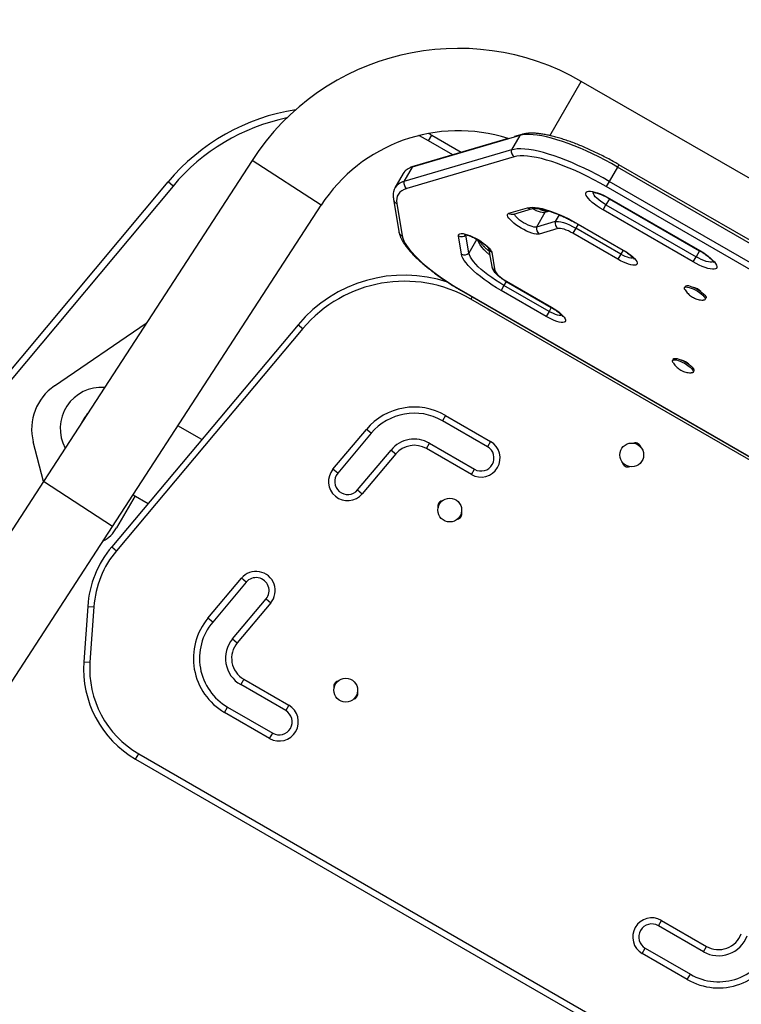
# Model space of a CAD drawing. Units: inches. Extents: x 306 to 2383, y 121 to 1067.
# Drawn here: x 445 to 466, y 498 to 527 of the extents above; entities that cross this region are included whole.
import ezdxf

# ---------------------------------------------------------------- set-up
doc = ezdxf.new("R2010")
doc.units = ezdxf.units.IN
doc.header["$MEASUREMENT"] = 0
doc.header["$PDSIZE"] = -1
doc.layers.add('CONTOUR', color=7, linetype='Continuous')
doc.layers.add('DIM_IMP_BORDURE', color=7, linetype='Continuous')
doc.styles.add('DIM', font='romans.shx')
doc.dimstyles.new('Implantation (Pied-mètre)', dxfattribs={"dimscale": 96, "dimtxt": 0.09375, "dimasz": 0.125, "dimexe": 0.125, "dimexo": 0.125, "dimgap": 0.03, "dimtad": 1, "dimdec": 3, "dimzin": 0, "dimdsep": 46, "dimlunit": 4, "dimtxsty": 'DIM', "dimblk1": 'OBLIQUE', "dimblk2": 'OBLIQUE', "dimsah": 1, "dimcen": 0.089844, "dimdle": 0.125, "dimclrt": 7, "dimadec": 0, "dimazin": 0, "dimtfac": 1, "dimtdec": 0, "dimtofl": 0, "dimtmove": 0, "dimatfit": 3, "dimldrblk": 'OBLIQUE', "dimfxl": 1, "dimfrac": 2, "dimtolj": 1, "dimtzin": 0, "dimarcsym": 0})

# ---------------------------------------------------------------- blocks, each defined once
blk = doc.blocks.new('_OBLIQUE')
at = {"color": 0, "linetype": 'ByBlock'}
blk.add_line((-0.5, -0.5), (0.5, 0.5), dxfattribs=at)
blk = doc.blocks.new('*D32')
at = {"layer": 'Defpoints', "color": 0}
for p in [(322.08, 1002.859), (1134.172, 475.267), (322.08, 446.42)]:
    blk.add_point(p, dxfattribs=at)
at = {"layer": 'DIM_IMP_BORDURE', "color": 0, "lineweight": -2}
for p, q in [((322.08, 462.67), (322.08, 1019.109)), ((1134.172, 491.517), (1134.172, 1019.109)), ((1150.422, 1002.859), (305.83, 1002.859))]:
    blk.add_line(p, q, dxfattribs=at)
at = {"layer": 'DIM_IMP_BORDURE', "color": 0, "lineweight": -2, "xscale": 16.25, "yscale": 16.25, "zscale": 16.25, "rotation": 180}
blk.add_blockref('_OBLIQUE', (322.08, 1002.859), dxfattribs=at)
at = {"layer": 'DIM_IMP_BORDURE', "color": 0, "lineweight": -2, "xscale": 16.25, "yscale": 16.25, "zscale": 16.25}
blk.add_blockref('_OBLIQUE', (1134.172, 1002.859), dxfattribs=at)
at = {"layer": 'DIM_IMP_BORDURE', "color": 7, "insert": (728.126, 1016.026), "char_height": 12.1875, "attachment_point": 5, "style": 'DIM'}
blk.add_mtext('\\A1;67\'-8" [20.627m]', dxfattribs=at)

msp = doc.modelspace()

# ---------------------------------------------------------------- linework, layer by layer
at = {"layer": 'CONTOUR'}
for p, q in [((459.99035, 523.53822), (460.89434, 525.10398)), ((502.28192, 501.20885), (460.89434, 525.10398)), ((459.11778, 523.54174), (456.01919, 522.62982)), ((458.78073, 523.45673), (456.07771, 522.66123)), ((456.48599, 523.39118), (456.57974, 523.55356)), ((457.18557, 522.98727), (456.48599, 523.39118)), ((456.49478, 523.60169), (456.57974, 523.55356)), ((456.57974, 523.55356), (457.43396, 523.06037)), ((459.11778, 523.54174), (458.87788, 523.12622)), ((459.17629, 523.57314), (458.96468, 523.51087)), ((458.87788, 523.12622), (455.77929, 522.2143)), ((451.39808, 522.82412), (445.38403, 513.56331)), ((453.38992, 521.53061), (451.39808, 522.82412)), ((458.95934, 522.92581), (455.86076, 522.0139)), ((456.01919, 522.62982), (455.77929, 522.2143)), ((461.94014, 522.63466), (461.70024, 522.21914)), ((461.97904, 522.70203), (461.94014, 522.63466)), ((499.62052, 500.87988), (461.94014, 522.63466)), ((499.65942, 500.94725), (461.97904, 522.70203)), ((455.75551, 522.4457), (455.51561, 522.03018)), ((436.91121, 507.77372), (448.97646, 522.20576)), ((449.12031, 522.0855), (437.06548, 507.66592)), ((449.12031, 522.0855), (448.97646, 522.20576)), ((461.70024, 522.21914), (461.6154, 522.07219)), ((499.29578, 500.31741), (461.6154, 522.07219)), ((499.38062, 500.46436), (461.70024, 522.21914)), ((455.47756, 521.70465), (455.63107, 520.77434)), ((461.70614, 521.7198), (461.60435, 521.54349)), ((461.70614, 521.7198), (461.70993, 521.72636)), ((461.70614, 521.7198), (464.30422, 520.2198)), ((461.70993, 521.72636), (464.308, 520.22636)), ((447.37587, 512.26979), (453.38992, 521.53061)), ((455.5726, 521.57936), (455.7261, 520.64905)), ((458.80445, 521.30046), (459.3445, 521.4594)), ((458.94735, 521.27641), (459.4874, 521.43535)), ((461.51951, 521.39654), (461.60435, 521.54349)), ((464.11758, 519.89654), (461.51951, 521.39654)), ((461.60435, 521.54349), (464.20243, 520.04349)), ((459.83962, 521.31806), (459.59972, 520.90254)), ((459.97972, 521.35929), (459.83962, 521.31806)), ((459.95672, 521.36671), (459.89814, 521.34947)), ((460.25283, 521.2573), (460.13977, 521.06148)), ((460.13977, 521.06148), (459.59972, 520.90254)), ((460.22123, 520.86107), (459.68118, 520.70214)), ((460.73508, 520.87015), (460.65023, 520.7232)), ((460.8006, 520.98365), (460.73508, 520.87015)), ((462.03411, 520.12015), (460.73508, 520.87015)), ((460.80439, 520.99021), (460.8006, 520.98365)), ((460.8006, 520.98365), (462.09964, 520.23365)), ((460.80439, 520.99021), (462.10343, 520.24021)), ((457.43842, 520.12294), (457.35182, 520.64779)), ((457.65316, 520.15039), (457.56656, 520.67524)), ((457.88371, 520.54971), (457.65316, 520.15039)), ((461.94927, 519.9732), (460.65023, 520.7232)), ((458.21829, 520.28697), (458.31002, 519.76815)), ((458.31098, 520.175), (458.4047, 519.64498)), ((462.03411, 520.12015), (461.94927, 519.9732)), ((462.09964, 520.23365), (462.03411, 520.12015)), ((462.10343, 520.24021), (462.09964, 520.23365)), ((464.11758, 519.89654), (464.20243, 520.04349)), ((464.30422, 520.2198), (464.20243, 520.04349)), ((464.30422, 520.2198), (464.308, 520.22636)), ((458.6635, 519.22083), (458.57866, 519.07387)), ((458.73012, 519.33622), (458.6635, 519.22083)), ((459.96254, 518.47083), (458.6635, 519.22083)), ((458.73391, 519.34278), (458.73012, 519.33622)), ((458.73012, 519.33622), (460.02916, 518.58622)), ((458.73391, 519.34278), (460.03295, 518.59278)), ((463.89381, 519.19656), (463.87132, 519.15761)), ((464.14705, 519.15883), (464.14611, 519.1572)), ((457.43319, 519.07845), (457.4294, 519.07189)), ((457.4294, 519.07189), (498.79045, 495.19208)), ((457.43319, 519.07845), (498.79423, 495.19864)), ((457.74222, 518.89129), (457.70523, 518.82722)), ((459.8777, 518.32387), (458.57866, 519.07387)), ((464.4668, 518.81381), (464.48929, 518.85276)), ((498.44064, 495.30862), (457.70523, 518.82722)), ((460.02916, 518.58622), (459.96254, 518.47083)), ((460.03295, 518.59278), (460.02916, 518.58622)), ((459.96254, 518.47083), (459.8777, 518.32387)), ((445.69782, 516.32076), (448.34922, 518.1293)), ((452.72944, 518.08736), (447.35466, 511.68195)), ((452.72944, 518.08736), (452.86486, 517.97373)), ((452.86486, 517.97373), (447.49008, 511.56832)), ((463.54801, 517.09762), (463.52552, 517.05866)), ((463.82058, 517.05375), (463.81827, 517.04975)), ((464.121, 516.71486), (464.14349, 516.75382)), ((456.97786, 515.46963), (456.88947, 515.31654)), ((456.97786, 515.46963), (458.2769, 514.71963)), ((449.95082, 514.77593), (449.26174, 515.17377)), ((458.18851, 514.56654), (456.88947, 515.31654)), ((453.73255, 513.91834), (454.69673, 515.0674)), ((454.83215, 514.95377), (453.86797, 513.80471)), ((454.83215, 514.95377), (454.69673, 515.0674)), ((445.3818, 513.55988), (445.08919, 514.71249)), ((456.42608, 514.51392), (456.51447, 514.66702)), ((456.51447, 514.66702), (457.81351, 513.91702)), ((458.2769, 514.71963), (458.18851, 514.56654)), ((454.4425, 513.32262), (455.40668, 514.47168)), ((455.5421, 514.35805), (454.57792, 513.20899)), ((455.40668, 514.47168), (455.5421, 514.35805)), ((457.72512, 513.76392), (456.42608, 514.51392)), ((453.86797, 513.80471), (453.73255, 513.91834)), ((457.72512, 513.76392), (457.81351, 513.91702)), ((445.38403, 513.56331), (442.36123, 508.9086)), ((447.37587, 512.26979), (445.38403, 513.56331)), ((447.96645, 513.1792), (448.40065, 512.92851)), ((454.4425, 513.32262), (454.57792, 513.20899)), ((448.02371, 513.14614), (447.49162, 512.22454)), ((444.35307, 507.61508), (447.37587, 512.26979)), ((447.35466, 511.68195), (447.49008, 511.56832)), ((450.1278, 509.62237), (451.09198, 510.77144)), ((451.2274, 510.65781), (450.26322, 509.50874)), ((451.2274, 510.65781), (451.09198, 510.77144)), ((450.83776, 509.02665), (451.80194, 510.17572)), ((451.93736, 510.06209), (450.97317, 508.91302)), ((451.80194, 510.17572), (451.93736, 510.06209)), ((446.6601, 509.96286), (446.54842, 508.36572)), ((446.6601, 509.96286), (446.83645, 509.95052)), ((446.83645, 509.95052), (446.72476, 508.35338)), ((450.26322, 509.50874), (450.1278, 509.62237)), ((450.83776, 509.02665), (450.97317, 508.91302)), ((446.54842, 508.36572), (446.72476, 508.35338)), ((451.15893, 507.85953), (451.07054, 507.70644)), ((451.15893, 507.85953), (452.45797, 507.10953)), ((452.36958, 506.95644), (451.07054, 507.70644)), ((450.60716, 506.90383), (450.69554, 507.05692)), ((450.69554, 507.05692), (451.99458, 506.30692)), ((452.45797, 507.10953), (452.36958, 506.95644)), ((451.90619, 506.15383), (450.60716, 506.90383)), ((451.90619, 506.15383), (451.99458, 506.30692)), ((448.04111, 505.55837), (448.1295, 505.71146)), ((448.04111, 505.55837), (463.57412, 496.59038)), ((448.1295, 505.71146), (463.66251, 496.74348)), ((463.11525, 500.75242), (463.20364, 500.90552)), ((464.41429, 500.00242), (463.11525, 500.75242)), ((463.20364, 500.90552), (464.50268, 500.15552)), ((462.65186, 499.94981), (462.74025, 500.1029)), ((462.74025, 500.1029), (464.03929, 499.3529)), ((464.41429, 500.00242), (464.50268, 500.15552)), ((463.9509, 499.19981), (462.65186, 499.94981)), ((463.9509, 499.19981), (464.03929, 499.3529))]:
    msp.add_line(p, q, dxfattribs=at)
at = {"layer": 'CONTOUR', "flags": 128}
for points in [[(456.48599, 523.39118), (456.23112, 523.52996), (456.21067, 523.54039)], [(461.94014, 522.63466), (461.76029, 522.73619), (461.57929, 522.83376), (461.398, 522.92693), (461.21727, 523.01523), (461.03798, 523.09827), (460.86096, 523.17563), (460.68706, 523.24696), (460.5171, 523.31192), (460.3519, 523.3702), (460.19222, 523.42151), (460.03884, 523.46563), (459.89247, 523.50234), (459.75382, 523.53146), (459.62354, 523.55285), (459.50225, 523.56642), (459.39052, 523.57211), (459.28888, 523.56987), (459.19783, 523.55973), (459.11778, 523.54174)], [(461.94014, 522.63466), (461.76029, 522.73619), (461.57929, 522.83376), (461.398, 522.92693), (461.21727, 523.01523), (461.03798, 523.09827), (460.86096, 523.17563), (460.68706, 523.24696), (460.5171, 523.31192), (460.3519, 523.3702), (460.19222, 523.42151), (460.03884, 523.46563), (459.89247, 523.50234), (459.75382, 523.53146), (459.62354, 523.55285), (459.50225, 523.56642), (459.39052, 523.57211), (459.28888, 523.56987), (459.19783, 523.55973), (459.11778, 523.54174)], [(461.70024, 522.21914), (461.52039, 522.32067), (461.33939, 522.41824), (461.1581, 522.51141), (460.97737, 522.59971), (460.79808, 522.68275), (460.62106, 522.76011), (460.44716, 522.83145), (460.2772, 522.8964), (460.112, 522.95468), (459.95232, 523.006), (459.79894, 523.05011), (459.65257, 523.08682), (459.51392, 523.11594), (459.38364, 523.13733), (459.26235, 523.15091), (459.15062, 523.15659), (459.04898, 523.15435), (458.95793, 523.14422), (458.87788, 523.12622)], [(461.70024, 522.21914), (461.52039, 522.32067), (461.33939, 522.41824), (461.1581, 522.51141), (460.97737, 522.59971), (460.79808, 522.68275), (460.62106, 522.76011), (460.44716, 522.83145), (460.2772, 522.8964), (460.112, 522.95468), (459.95232, 523.006), (459.79894, 523.05011), (459.65257, 523.08682), (459.51392, 523.11594), (459.38364, 523.13733), (459.26235, 523.15091), (459.15062, 523.15659), (459.04898, 523.15435), (458.95793, 523.14422), (458.87788, 523.12622)], [(461.6154, 522.07219), (461.4367, 522.17293), (461.25685, 522.26951), (461.07679, 522.36141), (460.89748, 522.44814), (460.71987, 522.52925), (460.54489, 522.60431), (460.37347, 522.67291), (460.20652, 522.73471), (460.04491, 522.78936), (459.88951, 522.83659), (459.74113, 522.87614), (459.60055, 522.9078), (459.46853, 522.93142), (459.34576, 522.94685), (459.23289, 522.95402), (459.13051, 522.95289), (459.03917, 522.94347), (458.95934, 522.92581)], [(455.77929, 522.2143), (455.69734, 522.18435), (455.62764, 522.14637), (455.57044, 522.10049), (455.52596, 522.04689), (455.49436, 521.98577), (455.47577, 521.91735), (455.4757, 521.91695)], [(455.86076, 522.0139), (455.78243, 521.98527), (455.71581, 521.94897), (455.66114, 521.90512), (455.61862, 521.85388), (455.58842, 521.79546), (455.57064, 521.73006), (455.56536, 521.65794), (455.5726, 521.57936)], [(461.51951, 521.39654), (461.43321, 521.44881), (461.35098, 521.50361), (461.27463, 521.55969), (461.20588, 521.61581), (461.14627, 521.67072), (461.09712, 521.72319), (461.05953, 521.77205), (461.03434, 521.8162), (461.02212, 521.85466), (461.02313, 521.88657), (461.03736, 521.91122), (461.06449, 521.92805), (461.10391, 521.93669), (461.15474, 521.93696), (461.21584, 521.92883), (461.28586, 521.9125), (461.36322, 521.88833), (461.4462, 521.85685), (461.53294, 521.81878), (461.62151, 521.77495), (461.70993, 521.72636)], [(461.60435, 521.54349), (461.53023, 521.58876), (461.46049, 521.63635), (461.39727, 521.68482), (461.34247, 521.73269), (461.29777, 521.77853), (461.26452, 521.82092), (461.24373, 521.85858), (461.23604, 521.89037), (461.24168, 521.91533)], [(461.60435, 521.54349), (461.53023, 521.58876), (461.46049, 521.63635), (461.39727, 521.68482), (461.34247, 521.73269), (461.29777, 521.77853), (461.26452, 521.82092), (461.24373, 521.85858), (461.23604, 521.89037), (461.2383, 521.90777)], [(459.3445, 521.4594), (459.40695, 521.47164), (459.48134, 521.47517), (459.56693, 521.46995), (459.66284, 521.45605), (459.7681, 521.43359), (459.88165, 521.40282), (460.00234, 521.36403), (460.12893, 521.31762), (460.26016, 521.26407), (460.3947, 521.20392), (460.53117, 521.13776), (460.66819, 521.06629), (460.80439, 520.99021)], [(459.83962, 521.31806), (459.80785, 521.31428), (459.76589, 521.31844), (459.71535, 521.33037), (459.65817, 521.34961), (459.59656, 521.37542), (459.53288, 521.40682), (459.48364, 521.43425)], [(459.83962, 521.31806), (459.80785, 521.31428), (459.76589, 521.31844), (459.71535, 521.33037), (459.65817, 521.34961), (459.59656, 521.37542), (459.53288, 521.40682), (459.48364, 521.43425)], [(459.68118, 520.70214), (459.64274, 520.69666), (459.59338, 520.6995), (459.53446, 520.71056), (459.46759, 520.72956), (459.39459, 520.75597), (459.31744, 520.78907), (459.23826, 520.82796), (459.15921, 520.87158), (459.08243, 520.91874), (459.01003, 520.96815), (458.94398, 521.01846), (458.88608, 521.06831), (458.83791, 521.11633), (458.80079, 521.16121), (458.77572, 521.20173), (458.7634, 521.23678), (458.76415, 521.26541), (458.77796, 521.28683), (458.80445, 521.30046)], [(459.59972, 520.90254), (459.56795, 520.89876), (459.52599, 520.90292), (459.47545, 520.91485), (459.41827, 520.93409), (459.35666, 520.95991), (459.29298, 520.99131), (459.22967, 521.02708), (459.16918, 521.06586), (459.11382, 521.10615), (459.06572, 521.1464), (459.02673, 521.18507), (458.99835, 521.22066), (458.98167, 521.25182), (458.97733, 521.27735), (458.97911, 521.28576)], [(459.59972, 520.90254), (459.56795, 520.89876), (459.52599, 520.90292), (459.47545, 520.91485), (459.41827, 520.93409), (459.35666, 520.95991), (459.29298, 520.99131), (459.22967, 521.02708), (459.16918, 521.06586), (459.11382, 521.10615), (459.06572, 521.1464), (459.02673, 521.18507), (458.99835, 521.22066), (458.98167, 521.25182), (458.97733, 521.27735), (458.97911, 521.28576)], [(460.13977, 521.06148), (460.18364, 521.06779), (460.23987, 521.0647), (460.30694, 521.05229), (460.38308, 521.0309), (460.46624, 521.00109), (460.5542, 520.96367), (460.64462, 520.91963), (460.73508, 520.87015)], [(460.13977, 521.06148), (460.18364, 521.06779), (460.23987, 521.0647), (460.30694, 521.05229), (460.38308, 521.0309), (460.46624, 521.00109), (460.5542, 520.96367), (460.64462, 520.91963), (460.73508, 520.87015)], [(460.65023, 520.7232), (460.58505, 520.75886), (460.51989, 520.79059), (460.4565, 520.81756), (460.39657, 520.83904), (460.34171, 520.85445), (460.29337, 520.86339), (460.25285, 520.86562), (460.22123, 520.86107)], [(455.7261, 520.64905), (455.74305, 520.58172), (455.77259, 520.50853), (455.81455, 520.42995), (455.86866, 520.34646), (455.93458, 520.25859), (456.0119, 520.16688), (456.10015, 520.07191), (456.19876, 519.97427), (456.30712, 519.87457), (456.42456, 519.77344), (456.55034, 519.6715), (456.68368, 519.56939), (456.82373, 519.46775), (456.96964, 519.36721), (457.12049, 519.26841), (457.27532, 519.17196), (457.43319, 519.07845)], [(457.35182, 520.64779), (457.35314, 520.67607), (457.36747, 520.69715), (457.39441, 520.71044), (457.43324, 520.71558), (457.48289, 520.71244), (457.54202, 520.70111), (457.60902, 520.68188), (457.68207, 520.65529), (457.75918, 520.62205), (457.83826, 520.58307), (457.91715, 520.53941), (457.99372, 520.49226), (458.06587, 520.4429), (458.13165, 520.39266), (458.18927, 520.34292), (458.23716, 520.29503), (458.27402, 520.25029), (458.29885, 520.20991), (458.31098, 520.175)], [(458.25243, 520.09385), (458.24729, 520.09837), (458.16344, 520.17552), (458.08955, 520.25049), (458.02642, 520.32247), (457.97472, 520.39072), (457.935, 520.45448), (457.90768, 520.51308), (457.89863, 520.54079)], [(458.25243, 520.09385), (458.24729, 520.09837), (458.16344, 520.17552), (458.08955, 520.25049), (458.02642, 520.32247), (457.97472, 520.39072), (457.935, 520.45448), (457.90768, 520.51308), (457.89863, 520.54079)], [(458.57866, 519.07387), (458.45086, 519.14998), (458.32625, 519.22887), (458.20597, 519.30981), (458.09113, 519.39206), (457.98279, 519.47486), (457.88195, 519.55746), (457.78953, 519.63908), (457.70639, 519.71898), (457.63329, 519.79642), (457.57091, 519.87068), (457.51982, 519.9411), (457.48048, 520.00701), (457.45327, 520.06781), (457.43842, 520.12294)], [(458.6635, 519.22083), (458.54166, 519.29356), (458.42317, 519.3691), (458.30932, 519.44663), (458.20132, 519.52532), (458.10032, 519.60434), (458.00739, 519.68285), (457.92354, 519.76), (457.84965, 519.83497), (457.78652, 519.90696), (457.73482, 519.9752), (457.6951, 520.03896), (457.66778, 520.09756), (457.65316, 520.15039)], [(458.6635, 519.22083), (458.54166, 519.29356), (458.42317, 519.3691), (458.30932, 519.44663), (458.20132, 519.52532), (458.10032, 519.60434), (458.00739, 519.68285), (457.92354, 519.76), (457.84965, 519.83497), (457.78652, 519.90696), (457.73482, 519.9752), (457.6951, 520.03896), (457.66778, 520.09756), (457.65316, 520.15039)], [(462.10343, 520.24021), (462.18047, 520.1933), (462.25332, 520.14403), (462.31997, 520.09373), (462.37861, 520.0438), (462.42764, 519.99558), (462.46573, 519.95039), (462.49183, 519.90946), (462.50524, 519.87392), (462.50558, 519.84472), (462.49285, 519.82267), (462.46739, 519.80837), (462.42991, 519.8022), (462.38141, 519.80435), (462.32324, 519.81474), (462.25696, 519.83309), (462.18439, 519.85891), (462.10751, 519.89148), (462.02842, 519.92993), (461.94927, 519.9732)], [(462.39313, 520.01181), (462.39136, 520.01095), (462.36327, 520.00455), (462.32455, 520.00606), (462.27667, 520.01543), (462.22147, 520.03231), (462.16108, 520.05603), (462.09782, 520.08569), (462.03411, 520.12015)], [(462.39312, 520.01181), (462.39136, 520.01095), (462.36327, 520.00455), (462.32455, 520.00606), (462.27667, 520.01543), (462.22147, 520.03231), (462.16108, 520.05603), (462.09782, 520.08569), (462.03411, 520.12015)], [(464.308, 520.22636), (464.39429, 520.17408), (464.47653, 520.11929), (464.55288, 520.06321), (464.62162, 520.00708), (464.68124, 519.95217), (464.73039, 519.89971), (464.76798, 519.85085), (464.79317, 519.8067), (464.80539, 519.76824), (464.80437, 519.73633), (464.79014, 519.71168), (464.76302, 519.69485), (464.7236, 519.6862), (464.67277, 519.68594), (464.61167, 519.69407), (464.54165, 519.7104), (464.46429, 519.73457), (464.38131, 519.76605), (464.29457, 519.80412), (464.206, 519.84795), (464.11758, 519.89654)], [(464.69935, 519.90696), (464.68699, 519.89797), (464.65561, 519.88874), (464.6126, 519.88791), (464.55926, 519.8955), (464.49722, 519.9113), (464.42836, 519.93482), (464.35477, 519.96534), (464.27869, 520.00193), (464.20243, 520.04349)], [(464.70578, 519.91533), (464.68699, 519.89797), (464.65561, 519.88874), (464.6126, 519.88791), (464.55926, 519.8955), (464.49722, 519.9113), (464.42836, 519.93482), (464.35477, 519.96534), (464.27869, 520.00193), (464.20243, 520.04349)], [(458.4047, 519.64498), (458.41483, 519.616), (458.43563, 519.58243), (458.46653, 519.54522), (458.50666, 519.5054), (458.5549, 519.4641), (458.60991, 519.42245), (458.67014, 519.38163), (458.73391, 519.34278)], [(463.8828, 519.09923), (463.87409, 519.11544), (463.86743, 519.14106), (463.87312, 519.16033), (463.89092, 519.17244), (463.92012, 519.17691), (463.9595, 519.17356), (464.00746, 519.16251), (464.06204, 519.14422), (464.121, 519.11944), (464.18193, 519.08919), (464.24233, 519.0547), (464.29974, 519.01739)], [(463.89381, 519.19656), (463.89561, 519.19928), (463.91342, 519.2114), (463.94261, 519.21587), (463.98199, 519.21251), (464.02996, 519.20146), (464.08453, 519.18318), (464.1435, 519.1584), (464.20442, 519.12815), (464.26483, 519.09366), (464.32223, 519.05635)], [(464.29974, 519.01739), (464.35179, 518.97878), (464.39636, 518.94046), (464.43162, 518.90398), (464.45614, 518.87085), (464.4689, 518.84243), (464.46939, 518.81987), (464.45758, 518.8041), (464.43396, 518.79576), (464.40967, 518.79458)], [(464.32223, 519.05635), (464.37428, 519.01774), (464.41885, 518.97941), (464.45412, 518.94294), (464.47863, 518.90981), (464.49139, 518.88138), (464.49188, 518.85882), (464.48929, 518.85276)], [(460.03295, 518.59278), (460.11054, 518.54553), (460.1839, 518.49591), (460.25103, 518.44526), (460.31008, 518.39497), (460.35946, 518.34641), (460.39782, 518.3009), (460.42411, 518.25968), (460.43761, 518.22389), (460.43795, 518.19448), (460.42513, 518.17228), (460.3995, 518.15787), (460.36175, 518.15167), (460.31291, 518.15382), (460.25432, 518.16429), (460.18757, 518.18277), (460.11449, 518.20877), (460.03706, 518.24158), (459.95741, 518.2803), (459.8777, 518.32387)], [(460.32585, 518.36163), (460.32352, 518.36048), (460.29515, 518.35401), (460.25602, 518.35554), (460.20763, 518.36501), (460.15186, 518.38206), (460.09084, 518.40603), (460.02691, 518.43601), (459.96254, 518.47083)], [(460.32583, 518.36162), (460.32352, 518.36048), (460.29515, 518.35401), (460.25602, 518.35554), (460.20763, 518.36501), (460.15186, 518.38206), (460.09084, 518.40603), (460.02691, 518.43601), (459.96254, 518.47083)], [(463.53741, 516.99962), (463.53635, 517.00134), (463.52348, 517.02981), (463.52288, 517.05243), (463.53458, 517.06826), (463.5581, 517.07667), (463.59247, 517.0773), (463.6363, 517.07013), (463.68777, 517.05545), (463.7448, 517.03386), (463.80503, 517.00626), (463.86601, 516.97376), (463.92525, 516.9377), (463.9803, 516.89955)], [(463.54801, 517.09762), (463.55707, 517.10722), (463.58059, 517.11562), (463.61496, 517.11625), (463.65879, 517.10908), (463.71026, 517.0944), (463.76729, 517.07282), (463.82752, 517.04521), (463.8885, 517.01271), (463.94774, 516.97665), (464.00279, 516.93851)], [(463.9803, 516.89955), (464.02893, 516.86088), (464.06914, 516.82327), (464.09928, 516.78826), (464.11812, 516.75728), (464.12489, 516.73161), (464.11931, 516.71228), (464.10161, 516.7001), (464.07252, 516.69556), (464.06469, 516.69561)], [(464.00279, 516.93851), (464.05142, 516.89984), (464.09163, 516.86223), (464.12177, 516.82722), (464.14061, 516.79624), (464.14738, 516.77056), (464.14349, 516.75382)]]:
    msp.add_lwpolyline(points, dxfattribs=at)
at = {"layer": 'CONTOUR'}
for centre in [(462.34739, 514.33047), (457.09979, 512.74137), (454.09979, 507.54522)]:
    msp.add_circle(centre, 0.3438, dxfattribs=at)
for centre, radius, start, end in [((457.34744, 518.96056), 7.0938, 60, 147), ((453.57974, 518.35741), 6, 98.798085, 140.104228), ((453.57974, 518.35741), 5.8125, 101.650245, 140.104228), ((457.34744, 518.96056), 4.7188, 72.323935, 147), ((459.22231, 523.41719), 0.16261, 106.411416, 130.006767), ((459.07321, 523.08886), 0.19887, 169.171991, 235.071589), ((456.10782, 522.22203), 0.41732, 102.261145, 147.588693), ((456.12373, 522.50527), 0.16261, 106.440438, 130.006698), ((455.86792, 521.80651), 0.41732, 102.261145, 147.588693), ((455.97462, 522.17694), 0.19887, 169.171991, 235.071589), ((455.64675, 521.73429), 0.17177, 189.967122, 244.424199), ((459.4412, 521.59739), 0.1685, 234.977502, 285.885992), ((458.90115, 521.43845), 0.16849, 234.977235, 285.914097), ((459.94416, 521.19351), 0.16261, 106.440438, 130.006698), ((459.79505, 520.86518), 0.19887, 169.171991, 235.071589), ((460.3351, 521.02412), 0.19887, 169.171991, 235.071589), ((455.80025, 520.80398), 0.17176, 189.936471, 244.424483), ((457.43819, 520.82578), 0.19784, 244.113646, 310.453793), ((458.38512, 520.33017), 0.17197, 195.762336, 244.461562), ((457.5248, 520.30093), 0.19784, 244.113646, 310.453793), ((458.47841, 519.79961), 0.1713, 190.581131, 244.512541), ((455.79362, 515.51621), 4, 71.850955, 140), ((455.79362, 515.51621), 3.82322, 60, 140), ((464.02728, 518.74057), 0.43483, 43.961626, 75.586848), ((463.68104, 516.64028), 0.43619, 44.406406, 75.742419), ((446.54307, 515.08159), 1.5, 124.298178, 194.244942), ((447.05609, 515.09242), 1.18761, 85.654574, 208.345426), ((456.07697, 513.90924), 1.80178, 60, 140), ((447.56611, 514.76121), 1.18775, 139.509374, 154.490626), ((456.07697, 513.90924), 1.625, 60, 140), ((456.07697, 513.90924), 0.875, 60, 140), ((456.07697, 513.90924), 0.69822, 60, 140), ((458.00101, 514.24178), 0.55178, 240, 60), ((462.45676, 514.51991), 0.15625, 9.788362, 107.777196), ((458.00101, 514.24178), 0.375, 240, 60), ((462.23801, 514.14103), 0.15625, 191.266738, 289.613901), ((454.15523, 513.56366), 0.55178, 140, 320), ((454.15523, 513.56366), 0.375, 140, 320), ((456.91035, 512.85074), 0.15625, 102.219074, 197.780919), ((457.28923, 512.63199), 0.15625, 282.211277, 17.78871), ((446.6256, 512.72454), 1, 298.271047, 330), ((449.65279, 509.75359), 3, 140, 176), ((449.65279, 509.75359), 2.82322, 140, 176), ((451.51467, 510.41676), 0.55178, 320, 140), ((451.51467, 510.41676), 0.375, 320, 140), ((451.50804, 508.46421), 1.80178, 140, 240), ((451.50804, 508.46421), 1.625, 140, 240), ((451.50804, 508.46421), 0.875, 140, 240), ((451.50804, 508.46421), 0.69822, 140, 240), ((449.54111, 508.15645), 3, 176, 240), ((449.54111, 508.15645), 2.82322, 176, 240), ((453.91035, 507.65459), 0.15625, 102.220121, 197.77987), ((454.28923, 507.43584), 0.15625, 282.217281, 17.782722), ((452.18208, 506.63168), 0.55178, 240, 60), ((452.18208, 506.63168), 0.375, 240, 60), ((462.92775, 500.42766), 0.55178, 60, 240), ((462.92775, 500.42766), 0.375, 60, 240), ((464.85179, 500.7602), 0.875, 240, 340), ((464.85179, 500.7602), 0.69822, 240, 340), ((464.85179, 500.7602), 1.80178, 240, 340), ((464.85179, 500.7602), 1.625, 240, 340)]:
    msp.add_arc(centre, radius, start, end, dxfattribs=at)
for points, knots in [([(461.97904, 522.70203), (461.95, 522.71867), (461.86582, 522.76694), (461.72532, 522.84437), (461.55785, 522.93279), (461.39029, 523.01714), (461.22335, 523.09712), (461.05769, 523.17238), (460.89396, 523.24261), (460.73279, 523.30753), (460.57478, 523.36686), (460.4205, 523.42033), (460.27049, 523.46772), (460.12523, 523.50878), (459.98515, 523.54331), (459.85061, 523.57106), (459.72187, 523.59179), (459.59912, 523.60517), (459.48242, 523.61084), (459.372, 523.60792), (459.26932, 523.59681), (459.20676, 523.58089), (459.17629, 523.57314)], [0, 0, 0, 0, 0.02645049, 0.0766977, 0.12695896, 0.17723789, 0.22754537, 0.27789333, 0.32829533, 0.37876717, 0.42932776, 0.48000011, 0.53081279, 0.58180171, 0.63301236, 0.68450256, 0.73634489, 0.78862693, 0.84144277, 0.89485764, 0.94880081, 1, 1, 1, 1]), ([(456.07771, 522.66123), (456.06052, 522.65584), (456.0113, 522.64043), (455.94042, 522.6085), (455.87823, 522.57277), (455.84847, 522.54754), (455.83939, 522.53984)], [0, 0, 0, 0, 0.19435062, 0.55645595, 0.86466784, 1, 1, 1, 1]), ([(455.47624, 521.9162), (455.47304, 521.89332), (455.46599, 521.84299), (455.4681, 521.77209), (455.47481, 521.72424), (455.47756, 521.70465)], [0, 0, 0, 0, 0.32977476, 0.72569163, 1, 1, 1, 1]), ([(461.21291, 521.90604), (461.21267, 521.906), (461.21192, 521.90589), (461.22288, 521.90652), (461.24462, 521.90485), (461.27809, 521.89954), (461.32196, 521.88918), (461.37545, 521.87309), (461.43689, 521.85098), (461.50443, 521.82305), (461.57603, 521.78974), (461.64406, 521.75493), (461.6873, 521.73046), (461.70614, 521.7198)], [0, 0, 0, 0, 0.036635043, 0.111796091, 0.193250179, 0.281918891, 0.377357057, 0.47838627, 0.583644284, 0.691909204, 0.802207358, 0.913796377, 1, 1, 1, 1]), ([(459.4874, 521.43535), (459.49101, 521.43632), (459.50036, 521.43882), (459.52611, 521.44259), (459.56635, 521.44417), (459.61818, 521.44178), (459.68099, 521.4344), (459.75415, 521.42133), (459.83673, 521.40217), (459.92769, 521.37674), (460.02591, 521.34507), (460.13025, 521.3073), (460.23954, 521.26371), (460.35264, 521.21464), (460.4684, 521.16053), (460.58565, 521.1018), (460.69687, 521.04269), (460.76817, 521.00211), (460.8006, 520.98365)], [0, 0, 0, 0, 0.03523864, 0.09122018, 0.14858064, 0.20806089, 0.26962371, 0.33300605, 0.39787875, 0.46392643, 0.53087973, 0.59852178, 0.66668291, 0.73523161, 0.80406534, 0.87310278, 0.94227751, 1, 1, 1, 1]), ([(459.9066, 521.35147), (459.90683, 521.35149), (459.90753, 521.35155), (459.89666, 521.35158), (459.87534, 521.35436), (459.84264, 521.36122), (459.80007, 521.37332), (459.74868, 521.39138), (459.69516, 521.41301), (459.65837, 521.43053), (459.64205, 521.4383)], [0, 0, 0, 0, 0.053606059, 0.163746017, 0.284605605, 0.417456589, 0.561318036, 0.714007542, 0.873115887, 1, 1, 1, 1]), ([(455.63107, 520.77434), (455.63406, 520.7587), (455.64232, 520.71561), (455.66561, 520.64439), (455.70374, 520.55874), (455.75431, 520.46914), (455.81643, 520.37654), (455.88884, 520.28224), (455.97051, 520.18683), (456.06082, 520.09047), (456.15932, 519.99328), (456.26553, 519.89546), (456.379, 519.79726), (456.49922, 519.69899), (456.62563, 519.60103), (456.75767, 519.50376), (456.89469, 519.4076), (457.03606, 519.31295), (457.18112, 519.22033), (457.31263, 519.13995), (457.39604, 519.09134), (457.4294, 519.07189)], [0, 0, 0, 0, 0.02972698, 0.08188247, 0.13676912, 0.19404472, 0.25176598, 0.30889149, 0.36530348, 0.4210933, 0.47638739, 0.53129738, 0.58591179, 0.6402988, 0.69451084, 0.74858869, 0.80256465, 0.85646491, 0.91031137, 0.96412295, 1, 1, 1, 1]), ([(457.52714, 520.68393), (457.52741, 520.68397), (457.52805, 520.68405), (457.542, 520.68348), (457.56631, 520.67979), (457.60167, 520.67165), (457.64669, 520.65803), (457.70001, 520.63852), (457.75955, 520.61325), (457.82303, 520.58276), (457.88813, 520.54794), (457.95256, 520.50987), (458.01407, 520.46983), (458.07057, 520.4293), (458.12011, 520.38987), (458.16095, 520.35338), (458.19066, 520.3229), (458.20934, 520.30052), (458.21911, 520.28597), (458.22002, 520.28409), (458.22045, 520.2832)], [0, 0, 0, 0, 0.03167434, 0.07533645, 0.12338197, 0.17604549, 0.23278336, 0.29269625, 0.35486928, 0.41853447, 0.4830939, 0.54807861, 0.61306162, 0.67755945, 0.74112291, 0.80318282, 0.86300063, 0.91318508, 0.95913897, 1, 1, 1, 1]), ([(458.23311, 520.20311), (458.21718, 520.21707), (458.17439, 520.25454), (458.11395, 520.31311), (458.05183, 520.37784), (458.00065, 520.43746), (457.9652, 520.48311), (457.95058, 520.50597), (457.94599, 520.51313)], [0, 0, 0, 0, 0.11985891, 0.32174016, 0.52149239, 0.71845817, 0.9118142, 1, 1, 1, 1]), ([(462.09964, 520.23365), (462.11089, 520.22705), (462.14363, 520.20786), (462.19601, 520.17435), (462.25376, 520.13383), (462.30494, 520.09402), (462.34781, 520.0567), (462.37969, 520.0251), (462.40082, 520.00055), (462.41197, 519.9854), (462.41578, 519.97788), (462.41515, 519.97944), (462.41505, 519.9797)], [0, 0, 0, 0, 0.06804379, 0.19796544, 0.32721472, 0.45480626, 0.57966346, 0.70038697, 0.80268402, 0.89661897, 0.98259438, 1, 1, 1, 1]), ([(464.30422, 520.2198), (464.31699, 520.21232), (464.35413, 520.19058), (464.41387, 520.15275), (464.48072, 520.10677), (464.54162, 520.06089), (464.595, 520.01659), (464.63944, 519.97542), (464.67265, 519.94045), (464.69504, 519.91292), (464.7076, 519.89461), (464.71253, 519.88472), (464.71222, 519.88553), (464.71212, 519.88579)], [0, 0, 0, 0, 0.05894186, 0.17140732, 0.2835075, 0.39468563, 0.50435753, 0.61176037, 0.71588653, 0.80528878, 0.88830212, 0.96493992, 1, 1, 1, 1]), ([(458.31002, 519.76815), (458.31357, 519.75294), (458.32095, 519.72124), (458.34198, 519.67627), (458.37199, 519.62844), (458.41417, 519.577), (458.46792, 519.52344), (458.52953, 519.47099), (458.59531, 519.42172), (458.66233, 519.37649), (458.70831, 519.34917), (458.73012, 519.33622)], [0, 0, 0, 0, 0.08164396, 0.17012695, 0.27356789, 0.39846484, 0.53195811, 0.65736533, 0.77728015, 0.89434984, 1, 1, 1, 1]), ([(463.88435, 519.09739), (463.88561, 519.09513), (463.898, 519.07283), (463.92672, 519.03475), (463.96959, 518.98455), (464.01636, 518.94051), (464.06792, 518.9007), (464.12737, 518.86466), (464.19305, 518.83524), (464.26236, 518.81372), (464.33266, 518.79938), (464.38056, 518.7964), (464.40478, 518.79489)], [0, 0, 0, 0, 0.01234851, 0.12174389, 0.22663038, 0.32771794, 0.42825586, 0.5376892, 0.65820652, 0.77111447, 0.88425405, 1, 1, 1, 1]), ([(460.02916, 518.58622), (460.04046, 518.57959), (460.07334, 518.56032), (460.12595, 518.52667), (460.184, 518.48597), (460.2355, 518.44596), (460.27872, 518.4084), (460.31096, 518.37652), (460.33246, 518.35165), (460.34396, 518.33606), (460.34801, 518.32823), (460.34741, 518.3297), (460.34729, 518.32999)], [0, 0, 0, 0, 0.067712363, 0.196998202, 0.325625222, 0.452626815, 0.57694797, 0.697216207, 0.799317566, 0.893152896, 0.979028502, 1, 1, 1, 1]), ([(463.54042, 516.99582), (463.55044, 516.98015), (463.57244, 516.94576), (463.61246, 516.89805), (463.65809, 516.85245), (463.70809, 516.81177), (463.76739, 516.77324), (463.83399, 516.74138), (463.90501, 516.71758), (463.97598, 516.70288), (464.0286, 516.69574), (464.05798, 516.69623), (464.06232, 516.6963)], [0, 0, 0, 0, 0.08870837, 0.19472476, 0.29662397, 0.39670132, 0.50245859, 0.63312793, 0.74787993, 0.85980465, 0.97931465, 1, 1, 1, 1])]:
    msp.add_open_spline(points, degree=3, knots=knots, dxfattribs=at)

# ---------------------------------------------------------------- dimensions: what is measured, and where the dimension line sits
at = {"layer": 'DIM_IMP_BORDURE'}
dim = msp.add_linear_dim(base=(322.08001, 1002.8587), p1=(1134.17193, 475.26668), p2=(322.08001, 446.41982), dimstyle='Implantation (Pied-mètre)', override={"dimscale": 130, "dimdec": 0}, dxfattribs=at)
dim.commit()
dim.dimension.update_dxf_attribs({"geometry": '*D32', "text_midpoint": (728.12597, 1016.02628)})

doc.saveas('drawing.dxf')
